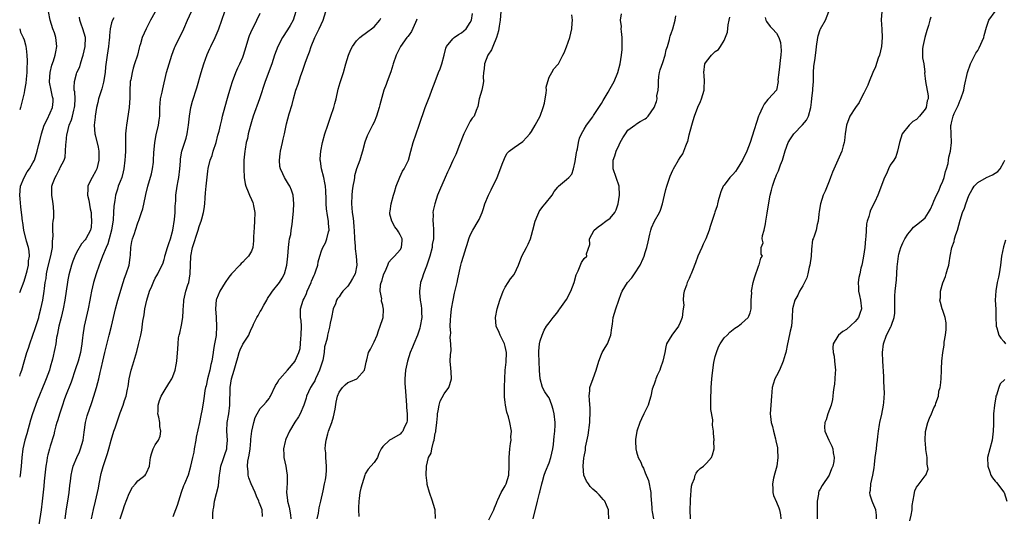
# Model space of a CAD drawing. Units: inches. Extents: x 2553000 to 2556000, y 1548000 to 1551000.
# Drawn here: x 2553000 to 2553225, y 1548284 to 1548397 of the extents above; entities that cross this region are included whole.
import ezdxf

# ---------------------------------------------------------------- set-up
doc = ezdxf.new("R2010")
doc.units = ezdxf.units.IN
doc.header["$MEASUREMENT"] = 0
doc.layers.add('LD25531548_2ft', color=124, linetype='Continuous')

msp = doc.modelspace()

# ---------------------------------------------------------------- linework, layer by layer
at = {"layer": 'LD25531548_2ft'}
for points, elevation in [([(2553000, 1548334.7), (2553001, 1548337.32), (2553001.4, 1548338.6), (2553001.7, 1548339.7), (2553002, 1548341), (2553002.04, 1548341.96), (2553002.24, 1548343), (2553002.17, 1548344.17), (2553001.99, 1548345), (2553001.57, 1548346.43), (2553000.98, 1548348.98), (2553000.71, 1548350.71), (2553000.68, 1548351), (2553000.48, 1548352.48), (2553000.45, 1548353), (2553000.28, 1548354.28), (2553000.12, 1548356.12), (2553000.06, 1548357), (2553000.22, 1548359), (2553000.99, 1548361), (2553001.71, 1548362.29), (2553002.22, 1548363), (2553003, 1548364.34), (2553003.35, 1548365), (2553004.02, 1548367), (2553004.33, 1548368.33), (2553004.61, 1548369.39), (2553004.97, 1548371), (2553005.62, 1548373), (2553006.26, 1548374.26), (2553007, 1548375.83), (2553007.52, 1548377), (2553007.63, 1548378.37), (2553007.64, 1548379), (2553007.49, 1548379.49), (2553007.16, 1548381), (2553006.84, 1548382.84), (2553006.83, 1548383), (2553006.94, 1548385), (2553007.32, 1548386.68), (2553007.72, 1548387.72), (2553008.11, 1548389), (2553008.23, 1548389.77), (2553008.52, 1548391), (2553008.35, 1548392.35), (2553008.29, 1548393), (2553007.94, 1548394.06), (2553007.6, 1548395), (2553006.93, 1548397), (2553006.61, 1548399)], 7756), ([(2553032.18, 1548401), (2553029.93, 1548397), (2553028.89, 1548395), (2553028.02, 1548393), (2553027.61, 1548391.61), (2553027.41, 1548391), (2553027.32, 1548390.68), (2553026.9, 1548389), (2553026.28, 1548387), (2553025.96, 1548386.04), (2553025.68, 1548385), (2553025.37, 1548383.37), (2553025.29, 1548383), (2553025.26, 1548382.74), (2553025.18, 1548381), (2553025.2, 1548379.2), (2553025.05, 1548377), (2553024.4, 1548373), (2553024.36, 1548372.36), (2553024.22, 1548371), (2553024.17, 1548369.83), (2553024.22, 1548368.22), (2553024.17, 1548367), (2553024.09, 1548365.91), (2553024.05, 1548365), (2553023.82, 1548363), (2553023.67, 1548362.33), (2553023.33, 1548361), (2553023, 1548360.11), (2553022.54, 1548359), (2553022.34, 1548358.34), (2553021.9, 1548357), (2553021.76, 1548355.76), (2553021.53, 1548354.47), (2553021.47, 1548353), (2553021.35, 1548351.35), (2553020.95, 1548349), (2553020.44, 1548347), (2553020.16, 1548345.84), (2553019.78, 1548345), (2553018.93, 1548343), (2553018.41, 1548341.59), (2553018.14, 1548341), (2553017.47, 1548339), (2553016.89, 1548337), (2553016.41, 1548335), (2553016.17, 1548333.83), (2553016.03, 1548333), (2553015.64, 1548331), (2553014.75, 1548327), (2553014.42, 1548325), (2553014.37, 1548324.37), (2553014.19, 1548323), (2553014.02, 1548321.98), (2553013.88, 1548321), (2553013.33, 1548319), (2553012.72, 1548317.28), (2553011.77, 1548314.23), (2553010.49, 1548311), (2553010.18, 1548310.18), (2553009.76, 1548309), (2553009.14, 1548307.14), (2553008.63, 1548305.37), (2553008.49, 1548305), (2553008.25, 1548304.25), (2553007.95, 1548303), (2553007.8, 1548302.2), (2553007, 1548299.63), (2553006.83, 1548299), (2553006.42, 1548297.58), (2553006.31, 1548297), (2553006.21, 1548296.21), (2553005.97, 1548295), (2553005.6, 1548291.6), (2553005.52, 1548290.48), (2553005.16, 1548287), (2553004.89, 1548285), (2553004.37, 1548281.63)], 7750), ([(2553010.37, 1548283), (2553010.7, 1548285.3), (2553010.99, 1548287), (2553011.28, 1548289), (2553011.43, 1548290.57), (2553011.59, 1548291.59), (2553011.74, 1548293), (2553012, 1548294), (2553012.22, 1548295), (2553013.06, 1548297), (2553013.68, 1548298.32), (2553013.93, 1548299), (2553014.51, 1548301), (2553014.77, 1548302.77), (2553015.04, 1548305), (2553015.44, 1548306.56), (2553015.56, 1548307), (2553015.85, 1548307.85), (2553016.46, 1548309.54), (2553016.96, 1548311), (2553017.57, 1548313), (2553017.87, 1548314.13), (2553018.1, 1548315), (2553018.43, 1548316.43), (2553018.65, 1548317.35), (2553018.98, 1548319), (2553019.43, 1548321), (2553019.74, 1548322.26), (2553020.49, 1548325), (2553021, 1548327), (2553021.91, 1548331), (2553022.44, 1548333), (2553023.63, 1548337), (2553023.98, 1548338.02), (2553024.36, 1548339), (2553025.02, 1548341), (2553025.25, 1548342.75), (2553025.35, 1548343.35), (2553025.44, 1548345), (2553025.64, 1548346.36), (2553025.82, 1548347), (2553026.22, 1548348.22), (2553026.45, 1548349), (2553027, 1548350.65), (2553027.16, 1548351), (2553027.21, 1548351.21), (2553027.85, 1548353), (2553028.14, 1548353.86), (2553028.78, 1548356.78), (2553028.87, 1548357.13), (2553029.29, 1548359), (2553030.11, 1548361.89), (2553030.39, 1548363), (2553030.55, 1548364.55), (2553030.62, 1548365), (2553030.67, 1548366.67), (2553030.89, 1548369), (2553031.23, 1548370.77), (2553031.75, 1548373), (2553031.89, 1548374.11), (2553032.01, 1548375), (2553032.05, 1548376.05), (2553032.05, 1548377), (2553032.09, 1548377.91), (2553032.21, 1548379), (2553032.54, 1548380.54), (2553032.69, 1548381.31), (2553033.58, 1548385), (2553034.14, 1548387), (2553034.75, 1548389), (2553035.36, 1548390.64), (2553035.52, 1548391), (2553037, 1548393.9), (2553037.36, 1548394.64), (2553037.52, 1548395), (2553038.35, 1548397), (2553039.31, 1548399)], 7748), ([(2553016.39, 1548283), (2553016.87, 1548285.13), (2553017.35, 1548287), (2553017.98, 1548290.02), (2553018.14, 1548291), (2553018.62, 1548293.38), (2553019.05, 1548294.95), (2553020.06, 1548297.94), (2553020.39, 1548299), (2553020.93, 1548300.93), (2553021.55, 1548303), (2553021.8, 1548303.8), (2553022.4, 1548305.6), (2553023, 1548307.25), (2553023.67, 1548309), (2553023.98, 1548310.02), (2553024.32, 1548311), (2553024.65, 1548312.65), (2553024.78, 1548313.22), (2553025.06, 1548315), (2553025.52, 1548317), (2553025.84, 1548318.16), (2553026.76, 1548321.24), (2553027.19, 1548322.81), (2553027.68, 1548325), (2553027.89, 1548326.11), (2553028.16, 1548328.16), (2553028.42, 1548329.58), (2553028.64, 1548331), (2553029.03, 1548333), (2553029.65, 1548335), (2553030.17, 1548336.17), (2553030.66, 1548337.34), (2553031, 1548338.02), (2553031.36, 1548338.64), (2553031.59, 1548339), (2553032.1, 1548340.1), (2553032.69, 1548341.31), (2553033, 1548342.25), (2553033.16, 1548342.84), (2553033.18, 1548343), (2553033.25, 1548343.25), (2553033.79, 1548345), (2553034.11, 1548345.89), (2553034.47, 1548347), (2553035, 1548349), (2553035.38, 1548351.38), (2553035.53, 1548353), (2553035.57, 1548354.43), (2553035.67, 1548355.67), (2553035.72, 1548357), (2553036.01, 1548359), (2553036.23, 1548360.23), (2553036.4, 1548361), (2553036.63, 1548363), (2553036.74, 1548364.74), (2553036.75, 1548365.25), (2553037.03, 1548367), (2553038.02, 1548369.98), (2553038.32, 1548371), (2553038.52, 1548372.52), (2553038.62, 1548373), (2553038.81, 1548375), (2553039.13, 1548377), (2553039.52, 1548378.48), (2553040.48, 1548381.52), (2553041.5, 1548385), (2553042.12, 1548387), (2553042.86, 1548389.14), (2553043.47, 1548390.53), (2553043.68, 1548391), (2553044.66, 1548393), (2553045.38, 1548394.62), (2553045.53, 1548395), (2553046.23, 1548397), (2553046.89, 1548399)], 7746), ([(2553063.11, 1548399), (2553062.49, 1548397), (2553061.8, 1548395.8), (2553061.24, 1548394.76), (2553060.04, 1548393), (2553059, 1548391), (2553058.27, 1548389), (2553057.6, 1548387), (2553056.08, 1548383), (2553054.8, 1548379), (2553053.4, 1548375), (2553053, 1548373.75), (2553052.69, 1548372.69), (2553052.25, 1548371), (2553052.04, 1548369.96), (2553051.78, 1548369), (2553051.51, 1548367.51), (2553051.43, 1548367), (2553051.26, 1548365), (2553051.25, 1548363), (2553051.35, 1548361), (2553051.53, 1548359.53), (2553051.68, 1548359), (2553052.23, 1548357.77), (2553052.52, 1548357), (2553053, 1548355.97), (2553053.29, 1548355.29), (2553053.4, 1548355), (2553053.46, 1548354.54), (2553053.72, 1548353), (2553053.68, 1548351), (2553053.57, 1548349.57), (2553053.47, 1548347.47), (2553053.48, 1548346.52), (2553053.32, 1548345), (2553053, 1548344.21), (2553052.33, 1548343), (2553051.64, 1548342.36), (2553051, 1548341.66), (2553050.65, 1548341.35), (2553050.33, 1548341), (2553048.39, 1548339), (2553047.78, 1548338.22), (2553046.97, 1548337.03), (2553045.78, 1548335), (2553045, 1548333.21), (2553044.95, 1548333.05), (2553044.77, 1548331), (2553044.88, 1548329.12), (2553044.91, 1548328.91), (2553045.02, 1548327.02), (2553044.91, 1548324.91), (2553044.56, 1548323), (2553044.3, 1548321.7), (2553044.21, 1548321), (2553043.89, 1548319), (2553043.72, 1548318.28), (2553043.46, 1548317), (2553042.93, 1548315), (2553042.6, 1548313.4), (2553042.49, 1548313), (2553042.34, 1548312.34), (2553042.16, 1548311), (2553042.04, 1548309.96), (2553041.86, 1548309), (2553041.64, 1548307.64), (2553041.51, 1548307), (2553041.41, 1548306.59), (2553041.11, 1548305), (2553040.36, 1548301.64), (2553040.28, 1548301), (2553039.9, 1548299), (2553039.79, 1548298.21), (2553039.48, 1548297), (2553039.04, 1548295.04), (2553039.03, 1548294.97), (2553038.49, 1548293), (2553037.7, 1548291), (2553037.45, 1548290.55), (2553036.91, 1548289), (2553036.28, 1548287), (2553035.99, 1548286.01), (2553035.65, 1548285), (2553035, 1548283.44)], 7742), ([(2553044.18, 1548283), (2553044.17, 1548284.17), (2553044.22, 1548285), (2553044.38, 1548285.62), (2553044.54, 1548287), (2553045.46, 1548290.54), (2553045.49, 1548291.49), (2553045.68, 1548293), (2553045.84, 1548293.84), (2553045.98, 1548295), (2553046.54, 1548296.54), (2553046.66, 1548297), (2553046.75, 1548297.25), (2553047, 1548297.89), (2553047.27, 1548298.73), (2553047.34, 1548299), (2553047.35, 1548299.35), (2553047.47, 1548301), (2553047.35, 1548303), (2553047.44, 1548305), (2553047.79, 1548307), (2553048.05, 1548309), (2553048.12, 1548313), (2553048.44, 1548315), (2553049, 1548316.99), (2553049.46, 1548318.54), (2553049.9, 1548319.9), (2553050.19, 1548321), (2553050.4, 1548321.6), (2553051, 1548322.88), (2553052.35, 1548325), (2553052.56, 1548325.44), (2553053, 1548326.47), (2553053.27, 1548327), (2553053.46, 1548327.46), (2553054.18, 1548329), (2553054.51, 1548329.49), (2553055, 1548330.37), (2553055.26, 1548330.74), (2553055.36, 1548331), (2553055.81, 1548331.81), (2553056.52, 1548333), (2553056.68, 1548333.32), (2553057.45, 1548334.55), (2553057.77, 1548335), (2553059.39, 1548337), (2553060, 1548338), (2553060.52, 1548339), (2553061.03, 1548341), (2553061.28, 1548343), (2553061.47, 1548345), (2553061.58, 1548346.42), (2553061.71, 1548347), (2553061.95, 1548347.95), (2553062.05, 1548349), (2553062.29, 1548350.29), (2553062.6, 1548353.4), (2553062.67, 1548355), (2553062.49, 1548357), (2553062.11, 1548358.11), (2553061.75, 1548359), (2553061.47, 1548359.47), (2553060.51, 1548361), (2553060.13, 1548361.87), (2553059.59, 1548363), (2553059.5, 1548363.5), (2553059.36, 1548365), (2553059.56, 1548366.44), (2553059.62, 1548367), (2553060.09, 1548369), (2553060.25, 1548369.75), (2553060.56, 1548371), (2553060.92, 1548372.92), (2553061, 1548373.28), (2553061.59, 1548375.59), (2553062.27, 1548377.73), (2553062.56, 1548379), (2553063.12, 1548381), (2553063.63, 1548382.37), (2553064.3, 1548384.3), (2553064.68, 1548385.32), (2553065.35, 1548387.35), (2553065.93, 1548389), (2553066.22, 1548389.78), (2553066.64, 1548391), (2553067.44, 1548393), (2553068.45, 1548395), (2553069.39, 1548397), (2553070, 1548399)], 7740), ([(2553110.01, 1548399), (2553109.83, 1548397), (2553109.58, 1548395.58), (2553109.48, 1548394.52), (2553108.97, 1548393.03), (2553108.12, 1548391), (2553107.82, 1548390.18), (2553107.04, 1548389), (2553106.22, 1548387), (2553106.15, 1548385.85), (2553106, 1548385), (2553105.95, 1548383.95), (2553106.01, 1548383), (2553105.89, 1548382.11), (2553105.63, 1548381), (2553105, 1548379), (2553104.74, 1548377.26), (2553104.35, 1548376.35), (2553103.86, 1548375), (2553103.45, 1548374.55), (2553103, 1548373.87), (2553102.52, 1548373), (2553102.08, 1548372.08), (2553101.5, 1548371), (2553100.52, 1548368.52), (2553099.73, 1548366.27), (2553099, 1548364.89), (2553098.15, 1548363), (2553097.77, 1548362.23), (2553097.29, 1548361), (2553095.96, 1548358.04), (2553095.52, 1548357), (2553094.87, 1548355), (2553094.52, 1548353.48), (2553094.47, 1548353), (2553094.52, 1548352.52), (2553094.44, 1548351), (2553094.53, 1548350.53), (2553094.59, 1548349), (2553094.62, 1548348.62), (2553094.56, 1548347), (2553094.32, 1548345.68), (2553094.25, 1548345), (2553093.77, 1548343), (2553093, 1548340.76), (2553092.27, 1548339), (2553091.99, 1548338.01), (2553091.64, 1548337), (2553091.37, 1548335), (2553091.39, 1548334.61), (2553091.51, 1548333), (2553091.75, 1548331.75), (2553091.84, 1548331), (2553091.87, 1548330.13), (2553091.94, 1548329), (2553091.58, 1548327), (2553091.45, 1548326.55), (2553090.93, 1548325), (2553090.11, 1548323), (2553089.77, 1548322.23), (2553089.28, 1548321), (2553088.63, 1548319), (2553088.38, 1548317.62), (2553088.22, 1548317), (2553088.06, 1548315), (2553088.04, 1548313.96), (2553088.11, 1548313), (2553088.2, 1548312.2), (2553088.24, 1548311), (2553088.43, 1548309), (2553088.43, 1548308.43), (2553088.59, 1548307), (2553088.56, 1548305.44), (2553088.46, 1548305), (2553087.89, 1548303.89), (2553087.55, 1548303), (2553087.31, 1548302.69), (2553087, 1548302.37), (2553085, 1548301.19), (2553084.55, 1548301), (2553083, 1548299.52), (2553082.64, 1548299), (2553082.1, 1548297.9), (2553081.8, 1548297), (2553081, 1548295.83), (2553080.3, 1548295), (2553079.67, 1548294.33), (2553079, 1548293.28), (2553078.88, 1548293), (2553078.25, 1548291), (2553077.98, 1548290.02), (2553077.78, 1548289), (2553077.62, 1548287.62), (2553077.51, 1548287), (2553077.46, 1548285.46), (2553077.43, 1548285), (2553077.5, 1548283.5)], 7732), ([(2553153.32, 1548283), (2553153.23, 1548285), (2553153.32, 1548287), (2553153.37, 1548287.37), (2553153.58, 1548290.42), (2553153.73, 1548291), (2553154.23, 1548292.23), (2553154.43, 1548293), (2553154.6, 1548293.4), (2553155, 1548293.93), (2553155.54, 1548294.46), (2553156.3, 1548295), (2553157, 1548295.67), (2553158.12, 1548297), (2553158.4, 1548297.6), (2553158.76, 1548299), (2553158.71, 1548300.71), (2553158.73, 1548301), (2553158.59, 1548302.59), (2553158.58, 1548303), (2553158.4, 1548304.4), (2553158.41, 1548305.59), (2553158, 1548308), (2553157.96, 1548309.96), (2553157.98, 1548311), (2553158.05, 1548312.05), (2553158.09, 1548313), (2553158.22, 1548315), (2553158.34, 1548316.34), (2553158.71, 1548318.71), (2553159, 1548320.06), (2553159.25, 1548321), (2553159.71, 1548322.29), (2553160.12, 1548323), (2553161, 1548324.34), (2553161.69, 1548325), (2553162.34, 1548325.66), (2553163.44, 1548326.56), (2553164.26, 1548327), (2553165, 1548327.61), (2553166.51, 1548329), (2553166.68, 1548329.32), (2553167, 1548330.05), (2553167.23, 1548331), (2553167.24, 1548333), (2553167.33, 1548334.67), (2553167.32, 1548335), (2553167.69, 1548337), (2553167.94, 1548338.06), (2553168.98, 1548340.98), (2553169, 1548341.08), (2553169.43, 1548342.57), (2553169.81, 1548343), (2553169.48, 1548343.48), (2553169.51, 1548345), (2553169.95, 1548346.05), (2553169.73, 1548347), (2553169.78, 1548347.78), (2553170.19, 1548349), (2553170.46, 1548350.45), (2553170.58, 1548351), (2553170.89, 1548352.89), (2553171.21, 1548355.21), (2553171.53, 1548357), (2553171.86, 1548358.14), (2553172.06, 1548359), (2553172.61, 1548360.61), (2553172.76, 1548361), (2553172.84, 1548361.16), (2553173, 1548361.59), (2553173.46, 1548362.54), (2553173.91, 1548363.91), (2553174.36, 1548365), (2553175, 1548367.1), (2553175.7, 1548369), (2553176.18, 1548369.82), (2553176.98, 1548371), (2553178.98, 1548373.02), (2553179.87, 1548374.13), (2553180.29, 1548375), (2553180.88, 1548377), (2553181, 1548378.27), (2553181.1, 1548379.1), (2553181.27, 1548381), (2553181.32, 1548381.32), (2553181.42, 1548383), (2553181.48, 1548383.48), (2553181.49, 1548385), (2553181.57, 1548386.43), (2553181.79, 1548387.79), (2553182.09, 1548390.09), (2553182.18, 1548391), (2553182.46, 1548393), (2553182.56, 1548393.44), (2553183, 1548394.84), (2553183.07, 1548395), (2553184.23, 1548397), (2553184.96, 1548399)], 7720), ([(2553197.08, 1548399), (2553196.96, 1548397.04), (2553197.04, 1548394.96), (2553197.15, 1548393), (2553197, 1548391), (2553196.53, 1548389), (2553196.26, 1548388.26), (2553195.66, 1548386.34), (2553195.04, 1548385), (2553194.15, 1548383), (2553193.84, 1548382.16), (2553193, 1548380.33), (2553192.29, 1548379), (2553191.86, 1548378.14), (2553191.02, 1548377), (2553189.79, 1548375), (2553188.99, 1548373), (2553188.73, 1548371), (2553188.56, 1548369.44), (2553188.49, 1548369), (2553188.27, 1548368.27), (2553187.91, 1548367), (2553185.78, 1548362.22), (2553185.33, 1548361), (2553185, 1548360.21), (2553184.09, 1548357.91), (2553183.69, 1548357), (2553183.06, 1548355), (2553182.78, 1548353.22), (2553182.65, 1548352.65), (2553182.49, 1548351), (2553182.26, 1548350.26), (2553182.05, 1548349), (2553181.61, 1548347.61), (2553181.4, 1548347), (2553181.26, 1548346.74), (2553181, 1548344.66), (2553180.9, 1548343), (2553180.64, 1548341), (2553180.5, 1548340.5), (2553180.15, 1548339), (2553179.91, 1548338.09), (2553179, 1548336.23), (2553178.27, 1548335), (2553177.86, 1548334.14), (2553177.16, 1548333), (2553176.65, 1548331), (2553176.6, 1548329), (2553176.39, 1548327), (2553176.1, 1548325.9), (2553175.7, 1548323.7), (2553175.54, 1548323), (2553175.13, 1548321), (2553175, 1548320.52), (2553174.51, 1548319), (2553173.66, 1548317), (2553173, 1548315.65), (2553172.62, 1548315), (2553172.2, 1548313.8), (2553171.99, 1548313), (2553171.92, 1548311.92), (2553171.83, 1548311), (2553171.69, 1548309), (2553171.58, 1548307), (2553171.61, 1548306.39), (2553171.81, 1548305), (2553172.08, 1548304.08), (2553172.28, 1548303), (2553172.74, 1548301.26), (2553172.82, 1548300.82), (2553173.22, 1548299.22), (2553173.25, 1548299), (2553173.24, 1548298.76), (2553173.33, 1548297), (2553173.04, 1548295), (2553172.59, 1548293.41), (2553172.3, 1548292.3), (2553172.07, 1548291), (2553172.18, 1548289.82), (2553172.13, 1548289), (2553172.3, 1548288.3), (2553173, 1548286.76), (2553173.5, 1548285.5), (2553173.68, 1548285), (2553173.9, 1548283.9), (2553174.01, 1548283)], 7718), ([(2553000, 1548315.57), (2553000.21, 1548316.21), (2553000.46, 1548317), (2553001, 1548318.85), (2553001.66, 1548321), (2553002.01, 1548321.99), (2553002.32, 1548323), (2553003, 1548325), (2553003.53, 1548326.47), (2553004.36, 1548329), (2553004.47, 1548329.53), (2553004.87, 1548331), (2553005.26, 1548333), (2553005.57, 1548335), (2553005.64, 1548335.64), (2553005.85, 1548337), (2553006.04, 1548337.96), (2553006.16, 1548339), (2553006.46, 1548340.46), (2553007.12, 1548343.12), (2553007.49, 1548345), (2553007.53, 1548346.47), (2553007.61, 1548347), (2553007.68, 1548347.68), (2553007.58, 1548349), (2553007.56, 1548350.44), (2553007.67, 1548351), (2553007.79, 1548351.79), (2553007.82, 1548353), (2553007.71, 1548354.29), (2553007.67, 1548355), (2553007.56, 1548355.56), (2553007.32, 1548357), (2553007.34, 1548359), (2553007.52, 1548359.52), (2553008.09, 1548361), (2553008.45, 1548361.55), (2553009, 1548362.73), (2553009.17, 1548363), (2553009.29, 1548363.29), (2553010.13, 1548365), (2553010.36, 1548365.64), (2553010.48, 1548367), (2553010.56, 1548368.56), (2553010.65, 1548369), (2553010.81, 1548370.81), (2553010.84, 1548371), (2553011.33, 1548373), (2553011.82, 1548374.18), (2553012.04, 1548375), (2553012.38, 1548376.38), (2553012.56, 1548377), (2553012.57, 1548377.43), (2553012.66, 1548379), (2553012.58, 1548380.58), (2553012.49, 1548381), (2553012.43, 1548381.57), (2553012.51, 1548383), (2553013, 1548384.73), (2553013.09, 1548385), (2553013.71, 1548386.29), (2553013.92, 1548387), (2553014.27, 1548388.27), (2553014.53, 1548389), (2553014.95, 1548391), (2553015.02, 1548393), (2553014.44, 1548395), (2553014.07, 1548396.07), (2553013.71, 1548397), (2553013.7, 1548397.7)], 7754), ([(2553021.55, 1548397.55), (2553021.19, 1548397), (2553021, 1548396.4), (2553020.69, 1548395), (2553020.51, 1548393.49), (2553020.52, 1548393), (2553020.48, 1548392.48), (2553020.28, 1548391), (2553019.96, 1548389), (2553019.65, 1548386.35), (2553019.52, 1548385), (2553019.18, 1548382.82), (2553018.74, 1548381.26), (2553018.03, 1548379), (2553017.84, 1548378.16), (2553017.55, 1548377), (2553017.23, 1548375), (2553017.22, 1548374.78), (2553017.03, 1548373), (2553017.19, 1548371), (2553017.23, 1548370.77), (2553017.94, 1548367.94), (2553018.09, 1548367), (2553018.08, 1548365.92), (2553018.11, 1548365), (2553017.61, 1548363), (2553017.44, 1548362.56), (2553016.57, 1548361), (2553016.14, 1548360.14), (2553015.6, 1548359), (2553015.56, 1548358.44), (2553015.49, 1548357), (2553015.8, 1548355.8), (2553016.14, 1548353.86), (2553016.31, 1548353), (2553016.32, 1548352.32), (2553016.45, 1548351), (2553016.31, 1548349.69), (2553016.15, 1548349), (2553015.15, 1548347), (2553015, 1548346.78), (2553014.14, 1548345.86), (2553013, 1548343.9), (2553012.57, 1548343), (2553012.12, 1548341.88), (2553011.81, 1548341), (2553011.21, 1548338.79), (2553011, 1548337.64), (2553010.9, 1548337.1), (2553010.34, 1548333), (2553009.97, 1548331), (2553009.48, 1548329), (2553008.95, 1548327), (2553008.66, 1548325.34), (2553008.56, 1548325), (2553008.44, 1548324.44), (2553008.23, 1548323), (2553008.05, 1548321.95), (2553007.47, 1548319.47), (2553007, 1548317.66), (2553006.82, 1548317), (2553006.08, 1548315), (2553005.74, 1548314.26), (2553004.01, 1548309.99), (2553002.91, 1548307), (2553002.46, 1548305.54), (2553001.62, 1548302.38), (2553001.21, 1548301), (2553000.71, 1548299), (2553000.46, 1548297), (2553000.36, 1548295), (2553000.12, 1548293), (2553000, 1548292.52)], 7752), ([(2553022.99, 1548283), (2553023.64, 1548285), (2553023.99, 1548286.01), (2553025, 1548288.74), (2553025.8, 1548290.2), (2553026.47, 1548291), (2553027, 1548291.68), (2553028.69, 1548293), (2553028.83, 1548293.17), (2553029, 1548293.51), (2553029.68, 1548295), (2553029.75, 1548295.75), (2553029.9, 1548297), (2553030.13, 1548297.87), (2553030.5, 1548299), (2553031, 1548299.87), (2553031.72, 1548301), (2553032.1, 1548301.9), (2553032.28, 1548303), (2553032.06, 1548304.06), (2553032.01, 1548305), (2553031.81, 1548306.19), (2553031.61, 1548307), (2553031.62, 1548307.62), (2553031.67, 1548309), (2553031.98, 1548310.02), (2553032.34, 1548311), (2553033, 1548312.18), (2553034.11, 1548313.89), (2553034.8, 1548315), (2553035, 1548315.5), (2553035.56, 1548317), (2553035.78, 1548318.22), (2553035.9, 1548319), (2553036.12, 1548321.88), (2553036.19, 1548323), (2553036.34, 1548324.34), (2553036.45, 1548325), (2553036.59, 1548325.42), (2553037, 1548327.25), (2553037.31, 1548329), (2553037.4, 1548330.6), (2553037.39, 1548331), (2553037.41, 1548331.41), (2553037.53, 1548333), (2553037.67, 1548333.67), (2553038, 1548335), (2553038.44, 1548336.44), (2553038.63, 1548337), (2553039, 1548339), (2553039.09, 1548343), (2553039.49, 1548345), (2553040.76, 1548349), (2553041, 1548349.84), (2553041.34, 1548350.66), (2553041.45, 1548351), (2553041.6, 1548351.6), (2553042.02, 1548353), (2553042.18, 1548353.82), (2553042.3, 1548355), (2553042.36, 1548356.36), (2553042.48, 1548357.52), (2553042.6, 1548359), (2553043, 1548362.45), (2553043.08, 1548363.08), (2553043.51, 1548365), (2553043.97, 1548366.03), (2553044.24, 1548367), (2553044.93, 1548369), (2553045.33, 1548370.67), (2553045.6, 1548371.6), (2553045.87, 1548373), (2553046.18, 1548374.18), (2553046.37, 1548375), (2553047.36, 1548378.64), (2553047.66, 1548379.66), (2553048.25, 1548381.75), (2553048.65, 1548383), (2553049.41, 1548385), (2553049.9, 1548386.1), (2553050.35, 1548387), (2553051, 1548388.55), (2553051.17, 1548389), (2553051.76, 1548391), (2553052.39, 1548393), (2553052.55, 1548393.45), (2553053.12, 1548394.88), (2553053.41, 1548395.41), (2553054.23, 1548397), (2553055, 1548398.61)], 7744), ([(2553055.48, 1548283.48), (2553055.4, 1548285), (2553055, 1548286.15), (2553054.75, 1548286.75), (2553054.68, 1548287), (2553054.16, 1548288.16), (2553053.81, 1548289), (2553052.95, 1548291), (2553052.39, 1548292.39), (2553052.23, 1548293), (2553052.25, 1548293.75), (2553052.06, 1548295), (2553052.15, 1548296.15), (2553052.44, 1548297.56), (2553052.65, 1548299), (2553052.84, 1548300.84), (2553052.84, 1548301.16), (2553053.03, 1548303), (2553053.49, 1548305), (2553053.85, 1548306.15), (2553054.25, 1548307), (2553055, 1548308.21), (2553055.73, 1548309), (2553056.35, 1548309.65), (2553057, 1548310.46), (2553057.21, 1548310.79), (2553057.31, 1548311), (2553058.5, 1548313.5), (2553059, 1548314.23), (2553059.26, 1548314.74), (2553059.46, 1548315), (2553061.23, 1548317), (2553062.94, 1548319), (2553063, 1548319.1), (2553063.79, 1548321), (2553064.08, 1548321.92), (2553064.24, 1548324.24), (2553064.37, 1548325), (2553064.4, 1548327), (2553064.31, 1548328.31), (2553064.21, 1548329), (2553064.17, 1548329.83), (2553064.19, 1548331), (2553064.8, 1548333), (2553065, 1548333.37), (2553065.54, 1548334.46), (2553065.75, 1548335), (2553066.63, 1548337), (2553066.72, 1548337.28), (2553067, 1548338.01), (2553067.29, 1548338.71), (2553067.44, 1548339), (2553067.71, 1548339.71), (2553068.13, 1548341), (2553068.25, 1548341.75), (2553068.6, 1548343), (2553069, 1548344.24), (2553069.28, 1548345), (2553069.92, 1548346.08), (2553070.23, 1548347), (2553070.57, 1548348.57), (2553070.72, 1548349), (2553070.61, 1548350.61), (2553070.62, 1548351), (2553070.35, 1548352.35), (2553070.16, 1548353.84), (2553070.04, 1548355), (2553070.05, 1548356.05), (2553069.99, 1548357.99), (2553069.91, 1548359), (2553069.78, 1548359.78), (2553069.51, 1548361), (2553069.01, 1548362.99), (2553068.77, 1548364.77), (2553068.71, 1548365), (2553068.71, 1548365.29), (2553068.83, 1548367), (2553069.21, 1548369), (2553069.75, 1548371), (2553070.4, 1548373), (2553071.13, 1548375), (2553071.83, 1548377), (2553072.07, 1548377.93), (2553072.32, 1548379), (2553072.79, 1548381.21), (2553073.25, 1548382.75), (2553074.01, 1548385), (2553074.58, 1548387), (2553075.17, 1548389), (2553075.7, 1548390.3), (2553076.09, 1548391), (2553077, 1548392.26), (2553077.78, 1548393), (2553078.44, 1548393.56), (2553079, 1548393.9), (2553079.59, 1548394.41), (2553080.41, 1548395), (2553081, 1548395.49), (2553082.29, 1548397), (2553082.58, 1548397.42)], 7738), ([(2553090.79, 1548397.21), (2553090.73, 1548397), (2553090.46, 1548396.46), (2553089.58, 1548394.42), (2553089, 1548393.62), (2553088.75, 1548393.25), (2553088.53, 1548393), (2553087.06, 1548391), (2553086.03, 1548389), (2553085.37, 1548387), (2553085.29, 1548386.71), (2553084.83, 1548385.17), (2553084.01, 1548383), (2553083.75, 1548382.25), (2553083.26, 1548381), (2553083, 1548380.11), (2553082.34, 1548377.66), (2553082.18, 1548377), (2553081.58, 1548375), (2553081, 1548373.69), (2553080.68, 1548373), (2553080.37, 1548372.37), (2553079.65, 1548371), (2553079.45, 1548370.55), (2553078.93, 1548369.07), (2553078.35, 1548367), (2553078.03, 1548366.03), (2553077.72, 1548365), (2553077.02, 1548362.98), (2553076.57, 1548361.43), (2553076.51, 1548361), (2553076.45, 1548360.45), (2553076.18, 1548359), (2553076.03, 1548357.97), (2553075.94, 1548357), (2553075.85, 1548355), (2553075.89, 1548354.11), (2553076.03, 1548353), (2553076.19, 1548352.19), (2553076.3, 1548351), (2553076.4, 1548349.6), (2553076.47, 1548349), (2553076.55, 1548347), (2553076.68, 1548345.32), (2553076.69, 1548344.69), (2553076.94, 1548343), (2553077.09, 1548341), (2553076.65, 1548339), (2553076.06, 1548337.94), (2553075.56, 1548337), (2553075, 1548336.19), (2553073.89, 1548335), (2553073.47, 1548334.53), (2553073, 1548333.77), (2553072.65, 1548333.35), (2553072.44, 1548333), (2553072.16, 1548332.16), (2553071.69, 1548331), (2553071.29, 1548329), (2553071, 1548327.69), (2553070.83, 1548326.83), (2553070.37, 1548325), (2553070.27, 1548324.27), (2553069.9, 1548323), (2553069.66, 1548322.34), (2553069.58, 1548321), (2553069.29, 1548319.29), (2553069.22, 1548319), (2553068.56, 1548317), (2553068.13, 1548316.13), (2553067.61, 1548315), (2553067.44, 1548314.56), (2553067, 1548313.81), (2553066.48, 1548313), (2553066.03, 1548312.03), (2553065.57, 1548311), (2553065.46, 1548310.54), (2553064.96, 1548309), (2553064.11, 1548307), (2553063.71, 1548306.29), (2553062.92, 1548305.08), (2553061.7, 1548303), (2553060.84, 1548301.16), (2553060.77, 1548301), (2553060.69, 1548300.69), (2553060.34, 1548299), (2553060.41, 1548297.59), (2553060.4, 1548297), (2553060.83, 1548295), (2553061, 1548293.99), (2553061.15, 1548293), (2553061.12, 1548291.12), (2553060.98, 1548289), (2553061.21, 1548287.21), (2553061.22, 1548287), (2553061.62, 1548285.62), (2553061.91, 1548283.91), (2553062, 1548283)], 7736), ([(2553067.99, 1548283), (2553068.28, 1548284.28), (2553068.49, 1548285.51), (2553068.87, 1548287), (2553069.38, 1548289.38), (2553069.68, 1548291), (2553069.88, 1548291.88), (2553070.03, 1548293), (2553070.13, 1548294.13), (2553070.13, 1548295), (2553069.97, 1548297), (2553069.95, 1548298.05), (2553069.85, 1548299), (2553069.9, 1548299.9), (2553070.02, 1548301), (2553070.42, 1548302.42), (2553070.61, 1548303), (2553071.36, 1548305), (2553071.72, 1548306.28), (2553072.08, 1548308.08), (2553072.34, 1548309.66), (2553072.67, 1548311), (2553073, 1548311.97), (2553073.77, 1548313), (2553074.38, 1548313.62), (2553075, 1548314.14), (2553075.6, 1548314.4), (2553077.04, 1548314.96), (2553077.09, 1548315), (2553078.84, 1548317), (2553079, 1548317.69), (2553079.17, 1548318.83), (2553079.33, 1548319.33), (2553079.7, 1548321), (2553080.2, 1548321.8), (2553081, 1548323.41), (2553081.71, 1548325), (2553082.04, 1548325.96), (2553082.43, 1548327), (2553083, 1548328.75), (2553083.07, 1548329), (2553083.18, 1548330.82), (2553083.17, 1548331), (2553083.12, 1548331.12), (2553083, 1548331.8), (2553082.72, 1548332.72), (2553082.72, 1548333), (2553082.75, 1548333.25), (2553082.4, 1548335), (2553082.5, 1548336.5), (2553082.64, 1548337), (2553082.75, 1548337.25), (2553083, 1548338.22), (2553083.25, 1548339), (2553083.51, 1548339.51), (2553084.17, 1548341), (2553084.37, 1548341.63), (2553085, 1548342.34), (2553085.71, 1548343), (2553087, 1548344.48), (2553087.31, 1548345), (2553087.4, 1548346.6), (2553087.4, 1548347), (2553087, 1548347.94), (2553086.58, 1548348.58), (2553086.38, 1548349), (2553085.75, 1548349.75), (2553085.05, 1548351), (2553084.63, 1548352.63), (2553084.63, 1548353), (2553084.7, 1548353.3), (2553084.91, 1548355), (2553085.46, 1548357), (2553085.69, 1548357.69), (2553086.09, 1548359), (2553086.91, 1548361.09), (2553087.54, 1548362.46), (2553087.85, 1548363), (2553088.84, 1548365), (2553089.43, 1548367), (2553089.91, 1548369), (2553090.6, 1548371), (2553091.35, 1548373), (2553092.69, 1548377), (2553093.72, 1548379.72), (2553094.23, 1548381), (2553094.95, 1548383), (2553095.72, 1548385), (2553096.13, 1548385.87), (2553096.52, 1548387), (2553097.04, 1548389), (2553097.4, 1548390.6), (2553097.6, 1548391), (2553099, 1548392.71), (2553099.35, 1548393), (2553100.31, 1548393.69), (2553101, 1548394.07), (2553102.03, 1548395), (2553103, 1548396.43), (2553103.25, 1548397), (2553103.52, 1548398.48)], 7734), ([(2553095.05, 1548283.05), (2553094.95, 1548285), (2553094.51, 1548286.51), (2553094.4, 1548287), (2553093.64, 1548289), (2553093.16, 1548290.84), (2553093.13, 1548291), (2553093.14, 1548291.14), (2553092.95, 1548293), (2553092.97, 1548295), (2553093.46, 1548297), (2553094.03, 1548297.97), (2553094.21, 1548299), (2553094.57, 1548300.57), (2553094.75, 1548301), (2553095, 1548302.54), (2553095.11, 1548302.89), (2553095.1, 1548303.1), (2553095.35, 1548305), (2553095.49, 1548306.51), (2553095.52, 1548307), (2553095.68, 1548307.68), (2553095.9, 1548309), (2553096.13, 1548309.87), (2553097, 1548311.53), (2553098.06, 1548313), (2553098.31, 1548313.69), (2553098.74, 1548315), (2553098.6, 1548316.6), (2553098.57, 1548317.43), (2553098.44, 1548319), (2553098.5, 1548320.5), (2553098.55, 1548321), (2553098.61, 1548321.39), (2553098.59, 1548323), (2553098.42, 1548324.42), (2553098.48, 1548325), (2553098.55, 1548325.45), (2553098.44, 1548327), (2553098.47, 1548328.47), (2553098.59, 1548329.41), (2553098.74, 1548331), (2553099.07, 1548333), (2553099.42, 1548334.58), (2553100, 1548337), (2553100.16, 1548337.84), (2553100.86, 1548341), (2553101, 1548341.55), (2553101.43, 1548343), (2553102.07, 1548345), (2553102.27, 1548345.73), (2553102.68, 1548347), (2553103, 1548347.83), (2553103.57, 1548349), (2553104.77, 1548351), (2553105, 1548351.44), (2553105.69, 1548353), (2553106.05, 1548353.95), (2553106.32, 1548355), (2553107.14, 1548357), (2553107.81, 1548358.19), (2553109.18, 1548361), (2553110.46, 1548364.46), (2553110.64, 1548365), (2553111, 1548365.72), (2553111.45, 1548366.55), (2553111.88, 1548367), (2553113, 1548367.88), (2553115, 1548369.24), (2553115.86, 1548370.14), (2553116.62, 1548371), (2553117, 1548371.55), (2553117.87, 1548373), (2553118.97, 1548375), (2553119.68, 1548377), (2553119.96, 1548378.04), (2553120.36, 1548380.36), (2553120.42, 1548381), (2553120.37, 1548381.63), (2553120.73, 1548383), (2553121, 1548383.92), (2553121.64, 1548385), (2553122.12, 1548385.88), (2553123, 1548386.83), (2553123.14, 1548387), (2553124.16, 1548389), (2553124.46, 1548389.54), (2553125, 1548390.88), (2553125.76, 1548393), (2553126.01, 1548393.99), (2553126.21, 1548395), (2553126.31, 1548396.31), (2553126.38, 1548397), (2553126.22, 1548398.22)], 7730), ([(2553107.22, 1548282.78), (2553108.36, 1548285), (2553108.52, 1548285.48), (2553109, 1548286.59), (2553109.15, 1548287), (2553109.3, 1548287.3), (2553110.05, 1548289), (2553111, 1548290.55), (2553111.24, 1548291), (2553111.85, 1548293), (2553111.92, 1548295), (2553111.88, 1548295.88), (2553111.86, 1548297), (2553112.01, 1548299), (2553112.23, 1548300.23), (2553112.32, 1548301), (2553112.3, 1548301.7), (2553112.43, 1548303), (2553112.02, 1548305), (2553111.7, 1548306.3), (2553111.34, 1548307.34), (2553111.06, 1548309), (2553111, 1548309.59), (2553110.84, 1548310.84), (2553110.79, 1548313), (2553110.81, 1548313.19), (2553110.87, 1548315), (2553111, 1548317), (2553111.17, 1548318.83), (2553111.25, 1548321), (2553111, 1548322.37), (2553110.84, 1548323), (2553110.23, 1548324.23), (2553109.81, 1548325), (2553109.58, 1548325.58), (2553108.94, 1548327), (2553108.73, 1548329), (2553109.11, 1548331), (2553109.75, 1548333), (2553110.5, 1548335), (2553111, 1548335.96), (2553111.64, 1548337), (2553112.18, 1548337.82), (2553113, 1548338.87), (2553113.08, 1548339), (2553114.01, 1548341), (2553114.82, 1548343), (2553115.84, 1548345), (2553116.22, 1548345.78), (2553116.74, 1548347), (2553117, 1548347.84), (2553117.33, 1548349), (2553117.86, 1548351), (2553118.45, 1548352.45), (2553118.66, 1548353), (2553118.77, 1548353.23), (2553119, 1548353.51), (2553119.61, 1548354.39), (2553120.09, 1548355), (2553121.74, 1548357), (2553122.17, 1548357.83), (2553123, 1548358.84), (2553123.08, 1548358.92), (2553123.19, 1548359), (2553125, 1548360.55), (2553125.55, 1548361), (2553126.25, 1548361.75), (2553126.6, 1548363), (2553127, 1548364.66), (2553127.29, 1548366.71), (2553127.37, 1548367), (2553127.54, 1548367.54), (2553127.76, 1548369), (2553127.96, 1548370.04), (2553128.43, 1548371), (2553129, 1548372.04), (2553129.55, 1548373), (2553131, 1548374.89), (2553131.16, 1548375.16), (2553133, 1548377.91), (2553133.38, 1548378.62), (2553134.54, 1548380.54), (2553135, 1548381.34), (2553135.88, 1548383), (2553136.73, 1548385), (2553137.26, 1548387), (2553137.53, 1548389), (2553137.69, 1548390.31), (2553137.71, 1548391), (2553137.69, 1548391.69), (2553137.73, 1548393), (2553137.57, 1548394.43), (2553137.52, 1548395), (2553137.53, 1548395.53), (2553137.33, 1548397), (2553137.58, 1548398.42)], 7728), ([(2553117.4, 1548283), (2553118.34, 1548287), (2553118.81, 1548288.81), (2553118.9, 1548289.1), (2553119.37, 1548291), (2553119.52, 1548291.52), (2553119.91, 1548293), (2553120.18, 1548293.82), (2553121, 1548295.78), (2553121.44, 1548297), (2553121.84, 1548299), (2553121.99, 1548299.99), (2553122.09, 1548301), (2553122.18, 1548301.82), (2553122.36, 1548303), (2553122.38, 1548304.38), (2553122.4, 1548305), (2553122.14, 1548307), (2553121.94, 1548307.94), (2553121.68, 1548309), (2553121, 1548310.61), (2553120.76, 1548311), (2553120.01, 1548312.01), (2553119.52, 1548313), (2553119, 1548315), (2553118.86, 1548316.86), (2553118.72, 1548319), (2553118.69, 1548320.69), (2553118.67, 1548321), (2553118.67, 1548321.33), (2553118.85, 1548323), (2553119, 1548323.69), (2553119.42, 1548325), (2553119.9, 1548326.1), (2553120.44, 1548327), (2553121, 1548327.8), (2553121.94, 1548329), (2553122.43, 1548329.57), (2553123, 1548330.32), (2553123.28, 1548330.72), (2553123.44, 1548331), (2553125, 1548333.16), (2553125.97, 1548335), (2553126.73, 1548337), (2553127.2, 1548338.8), (2553127.68, 1548339.68), (2553128.43, 1548341.57), (2553129, 1548342.52), (2553129.61, 1548343), (2553129.54, 1548343.54), (2553130.34, 1548345.66), (2553130.26, 1548347), (2553131.29, 1548349), (2553132.24, 1548349.76), (2553133, 1548350.27), (2553133.96, 1548351), (2553135, 1548351.74), (2553136.06, 1548353), (2553136.38, 1548353.62), (2553136.81, 1548355), (2553137.13, 1548357), (2553137.03, 1548359), (2553135.64, 1548363), (2553135.63, 1548363.63), (2553135.63, 1548365), (2553136.02, 1548365.98), (2553136.31, 1548367), (2553137, 1548368.52), (2553137.25, 1548369), (2553137.91, 1548370.09), (2553138.46, 1548371), (2553139, 1548371.83), (2553140.65, 1548373), (2553140.85, 1548373.15), (2553141, 1548373.31), (2553141.8, 1548373.8), (2553143, 1548374.46), (2553143.32, 1548374.68), (2553143.65, 1548375), (2553145, 1548376.99), (2553145.59, 1548378.41), (2553145.69, 1548379), (2553145.68, 1548379.68), (2553145.94, 1548381), (2553146.05, 1548381.95), (2553145.99, 1548383), (2553146.12, 1548384.12), (2553146.25, 1548385), (2553146.4, 1548385.6), (2553147, 1548387.3), (2553147.57, 1548389), (2553147.81, 1548390.19), (2553148.1, 1548391), (2553148.56, 1548392.56), (2553148.61, 1548393), (2553148.67, 1548393.33), (2553149, 1548394.17), (2553149.19, 1548394.81), (2553149.28, 1548395), (2553149.85, 1548397), (2553149.95, 1548397.95)], 7726), ([(2553134.65, 1548283), (2553134.63, 1548284.63), (2553134.6, 1548285), (2553134.14, 1548286.14), (2553133.74, 1548287), (2553133.41, 1548287.41), (2553133, 1548287.87), (2553132.43, 1548288.43), (2553131.94, 1548289), (2553131, 1548289.78), (2553130.38, 1548290.38), (2553130, 1548291), (2553129.57, 1548291.57), (2553128.97, 1548292.96), (2553128.77, 1548295), (2553128.95, 1548296.95), (2553129, 1548297.26), (2553129.3, 1548298.7), (2553129.37, 1548299.37), (2553129.92, 1548302.08), (2553130.32, 1548305), (2553130.33, 1548305.67), (2553130.44, 1548307), (2553130.41, 1548308.41), (2553130.34, 1548309), (2553130.29, 1548310.29), (2553130.16, 1548311), (2553130.3, 1548312.3), (2553130.32, 1548313), (2553131.06, 1548315.06), (2553131.81, 1548317), (2553132.36, 1548319), (2553133, 1548320.63), (2553133.17, 1548321), (2553133.82, 1548322.18), (2553134.34, 1548323), (2553135, 1548324.6), (2553135.14, 1548325), (2553135.34, 1548326.66), (2553135.48, 1548327.48), (2553135.69, 1548329), (2553136.28, 1548331), (2553136.95, 1548333), (2553137.52, 1548334.48), (2553137.73, 1548335), (2553138.94, 1548337), (2553139.95, 1548338.05), (2553140.52, 1548339), (2553141.84, 1548341), (2553142.51, 1548342.51), (2553142.76, 1548343), (2553143, 1548343.88), (2553143.38, 1548345), (2553143.66, 1548346.34), (2553144.08, 1548348.08), (2553144.27, 1548349), (2553144.46, 1548349.54), (2553145.11, 1548351), (2553146.23, 1548353), (2553146.48, 1548353.52), (2553146.93, 1548355), (2553147.36, 1548357), (2553147.73, 1548358.27), (2553147.94, 1548359), (2553148.42, 1548360.42), (2553148.69, 1548361.31), (2553149.28, 1548362.72), (2553149.42, 1548363), (2553150.61, 1548365), (2553151, 1548365.6), (2553151.6, 1548366.4), (2553151.85, 1548367), (2553152.26, 1548368.26), (2553152.6, 1548369), (2553152.72, 1548369.28), (2553153, 1548370.78), (2553153.61, 1548373), (2553153.97, 1548374.03), (2553154.25, 1548375), (2553155, 1548377.13), (2553155.63, 1548378.37), (2553155.85, 1548379), (2553156.44, 1548381), (2553156.43, 1548381.57), (2553156.54, 1548383), (2553156.44, 1548384.44), (2553156.35, 1548385), (2553156.65, 1548387), (2553157, 1548387.55), (2553158.12, 1548389), (2553159, 1548389.84), (2553159.74, 1548390.26), (2553160.16, 1548391), (2553161, 1548392.32), (2553161.78, 1548394.22), (2553161.93, 1548395.93), (2553162.19, 1548397), (2553162.3, 1548397.7)], 7724), ([(2553170.38, 1548397.62), (2553170.54, 1548397), (2553170.69, 1548396.69), (2553171.56, 1548395.56), (2553172.12, 1548395), (2553173, 1548393.98), (2553173.55, 1548393), (2553173.89, 1548391.89), (2553174.02, 1548391), (2553174.05, 1548390.05), (2553173.99, 1548389), (2553173.86, 1548387.86), (2553173.73, 1548387), (2553173.7, 1548386.3), (2553173.5, 1548385), (2553173.31, 1548383.31), (2553173.35, 1548383), (2553173, 1548381), (2553171.19, 1548379), (2553171, 1548378.87), (2553170.19, 1548377.81), (2553169.79, 1548377), (2553169, 1548375.37), (2553168.87, 1548375), (2553168.39, 1548373.61), (2553167.9, 1548371.9), (2553167, 1548368.99), (2553166.23, 1548367), (2553165.24, 1548365), (2553164.02, 1548363), (2553163.6, 1548362.4), (2553163, 1548361.73), (2553162.67, 1548361.33), (2553162.34, 1548361), (2553161, 1548359.27), (2553160.81, 1548359), (2553160.3, 1548357.7), (2553160.04, 1548357), (2553159.65, 1548355.65), (2553159.51, 1548355), (2553159.46, 1548354.54), (2553158.93, 1548353.07), (2553158.81, 1548352.81), (2553157.83, 1548349.83), (2553157.58, 1548349), (2553156.82, 1548347), (2553156.24, 1548345.76), (2553155.93, 1548345), (2553155.03, 1548343), (2553154.49, 1548341.51), (2553153.78, 1548339.78), (2553153.49, 1548339), (2553153.35, 1548338.65), (2553153, 1548337.94), (2553152.58, 1548337), (2553152.39, 1548336.39), (2553151.88, 1548335), (2553151.71, 1548334.29), (2553151.69, 1548333), (2553151.8, 1548331.8), (2553151.7, 1548331), (2553151.58, 1548330.42), (2553151.43, 1548329), (2553151, 1548327.88), (2553150.56, 1548327), (2553149.07, 1548325), (2553147.86, 1548323), (2553147.69, 1548322.31), (2553147.44, 1548321), (2553147.02, 1548319), (2553146.48, 1548317.52), (2553146.32, 1548317), (2553145.75, 1548315.75), (2553145.43, 1548315), (2553145.35, 1548314.65), (2553145, 1548313.76), (2553144.8, 1548313.2), (2553144.71, 1548313), (2553144.61, 1548312.61), (2553144.3, 1548311), (2553143.99, 1548310.01), (2553143.64, 1548309), (2553142.64, 1548307), (2553142.13, 1548305.87), (2553141.77, 1548305), (2553141.1, 1548303), (2553141, 1548302.52), (2553140.77, 1548301.23), (2553140.75, 1548301), (2553140.77, 1548300.77), (2553140.83, 1548299), (2553141, 1548298.33), (2553141.41, 1548297), (2553141.97, 1548295.97), (2553142.31, 1548295), (2553142.59, 1548294.59), (2553143, 1548293.5), (2553143.75, 1548291.75), (2553144.29, 1548289), (2553144.29, 1548288.29), (2553144.48, 1548285.52), (2553144.48, 1548285), (2553144.55, 1548284.55), (2553144.85, 1548283)], 7722), ([(2553208.3, 1548397.7), (2553208.08, 1548397), (2553207.73, 1548395.73), (2553207.35, 1548394.65), (2553206.87, 1548393), (2553206.42, 1548391), (2553206.4, 1548390.4), (2553206.41, 1548389), (2553206.4, 1548388.4), (2553206.67, 1548387), (2553206.88, 1548385.12), (2553206.85, 1548384.85), (2553207, 1548383.65), (2553207.05, 1548382.95), (2553207.67, 1548379.67), (2553207.63, 1548379), (2553207.46, 1548378.54), (2553207.21, 1548377), (2553207, 1548376.6), (2553205.69, 1548375), (2553205, 1548374.25), (2553204.18, 1548373.82), (2553203.34, 1548373), (2553201.76, 1548371), (2553201.1, 1548369), (2553200.66, 1548367), (2553200.29, 1548365.71), (2553199.83, 1548365), (2553199, 1548363.85), (2553198.58, 1548363), (2553198.11, 1548361.89), (2553197.7, 1548361), (2553196.17, 1548357), (2553195.45, 1548355.45), (2553194.48, 1548353.52), (2553194.31, 1548353), (2553194.13, 1548352.13), (2553193.75, 1548351), (2553193.6, 1548350.4), (2553193.42, 1548347.42), (2553193.36, 1548347), (2553193.16, 1548345), (2553192.88, 1548343), (2553192.61, 1548341.39), (2553192.49, 1548341), (2553192.31, 1548340.31), (2553192.01, 1548339), (2553191.85, 1548338.15), (2553191.68, 1548337), (2553191.77, 1548335.77), (2553191.77, 1548335), (2553191.97, 1548334.03), (2553192.2, 1548333), (2553192.4, 1548331), (2553192.05, 1548329.95), (2553191.71, 1548329), (2553191, 1548328.07), (2553189, 1548326.3), (2553188.16, 1548325.84), (2553187.16, 1548325), (2553187, 1548324.76), (2553185.97, 1548323), (2553185.87, 1548322.13), (2553185.96, 1548321), (2553186.16, 1548320.16), (2553186.29, 1548319), (2553186.45, 1548317), (2553186.38, 1548316.38), (2553186.32, 1548315), (2553186.25, 1548313.75), (2553186.08, 1548313), (2553185.92, 1548311.92), (2553185.89, 1548311), (2553185.77, 1548310.23), (2553185.5, 1548309), (2553184.76, 1548307), (2553184.35, 1548305.65), (2553184.06, 1548305), (2553183.95, 1548303.95), (2553184.01, 1548303), (2553184.94, 1548301), (2553185.62, 1548299.62), (2553185.88, 1548299), (2553185.95, 1548298.05), (2553186.16, 1548297), (2553186.09, 1548296.09), (2553185.85, 1548295), (2553185.57, 1548294.43), (2553185.05, 1548293), (2553183.42, 1548290.58), (2553183, 1548289.75), (2553182.7, 1548289.3), (2553182.62, 1548289), (2553182.61, 1548288.61), (2553182.26, 1548287), (2553182.33, 1548286.33), (2553182.26, 1548285), (2553182.31, 1548284.31), (2553182.28, 1548283)], 7716), ([(2553195.89, 1548283), (2553195.85, 1548283.85), (2553195.67, 1548285), (2553195, 1548286.64), (2553194.83, 1548287), (2553194.42, 1548288.42), (2553194.31, 1548289), (2553194.46, 1548289.54), (2553194.55, 1548291), (2553195, 1548293), (2553195.33, 1548294.67), (2553195.38, 1548295.38), (2553195.57, 1548297), (2553195.82, 1548299), (2553195.97, 1548299.97), (2553196.1, 1548301), (2553196.16, 1548301.84), (2553196.32, 1548303), (2553196.58, 1548304.58), (2553196.63, 1548305), (2553197.1, 1548306.9), (2553197.48, 1548309), (2553197.54, 1548309.54), (2553197.68, 1548311.68), (2553197.64, 1548313), (2553197.55, 1548314.45), (2553197.57, 1548315), (2553197.55, 1548315.55), (2553197.32, 1548319), (2553197.26, 1548321), (2553197.45, 1548323), (2553198.12, 1548325), (2553199.14, 1548326.86), (2553199.2, 1548327), (2553199.28, 1548327.28), (2553199.91, 1548329), (2553200.03, 1548329.97), (2553200.07, 1548331), (2553200.05, 1548333), (2553200.07, 1548333.93), (2553200.15, 1548335), (2553200.41, 1548337.59), (2553200.61, 1548340.61), (2553200.89, 1548343), (2553201, 1548343.46), (2553201.42, 1548345), (2553201.89, 1548346.11), (2553202.33, 1548347), (2553203, 1548348.07), (2553203.75, 1548349), (2553204.34, 1548349.66), (2553205, 1548350.19), (2553206.07, 1548351), (2553207, 1548351.81), (2553207.77, 1548353), (2553208.2, 1548353.8), (2553208.7, 1548355), (2553209, 1548355.58), (2553209.58, 1548357), (2553210.07, 1548357.93), (2553210.52, 1548359), (2553211, 1548360.17), (2553211.29, 1548361), (2553211.64, 1548362.36), (2553211.86, 1548363), (2553212.21, 1548364.21), (2553212.34, 1548365), (2553212.37, 1548365.63), (2553212.76, 1548367), (2553213, 1548369), (2553212.89, 1548371), (2553212.86, 1548372.86), (2553212.88, 1548373), (2553212.92, 1548373.08), (2553213, 1548373.53), (2553213.37, 1548375), (2553213.63, 1548375.63), (2553214.5, 1548377.5), (2553215, 1548378.71), (2553215.16, 1548379), (2553215.84, 1548381), (2553216, 1548382), (2553216.68, 1548385), (2553217.35, 1548387), (2553218.31, 1548389), (2553218.57, 1548389.43), (2553219, 1548390.06), (2553219.34, 1548390.66), (2553220.4, 1548393), (2553220.5, 1548393.5), (2553221, 1548395.38), (2553221.57, 1548397), (2553223, 1548398.95)], 7714), ([(2553000, 1548394.99), (2553000.21, 1548394.21), (2553000.82, 1548393), (2553001, 1548392.51), (2553001.36, 1548391.36), (2553001.44, 1548391), (2553001.46, 1548390.54), (2553001.66, 1548389), (2553001.72, 1548387.72), (2553001.69, 1548387), (2553001.64, 1548386.36), (2553001.61, 1548385), (2553001.48, 1548383.48), (2553001.41, 1548382.59), (2553001.13, 1548381), (2553001, 1548380.36), (2553000.16, 1548377), (2553000, 1548376.5)], 7758), ([(2553203.51, 1548282.49), (2553203.79, 1548283.79), (2553203.98, 1548285), (2553203.99, 1548286.01), (2553204.5, 1548288.5), (2553204.52, 1548289), (2553204.61, 1548289.39), (2553205, 1548290.23), (2553205.35, 1548290.65), (2553207, 1548292.78), (2553207.13, 1548293), (2553207.65, 1548294.35), (2553207.47, 1548295.47), (2553207.43, 1548297), (2553207.16, 1548298.84), (2553207.15, 1548299), (2553207.17, 1548299.17), (2553206.95, 1548301), (2553207.04, 1548302.96), (2553207.59, 1548305), (2553207.99, 1548306.01), (2553208.42, 1548307), (2553209, 1548308.34), (2553209.32, 1548309), (2553209.42, 1548309.42), (2553210, 1548311), (2553210.14, 1548312.14), (2553210.4, 1548313), (2553210.51, 1548313.49), (2553210.63, 1548315), (2553210.73, 1548317), (2553210.7, 1548317.3), (2553210.83, 1548319), (2553211.05, 1548321), (2553211.29, 1548322.71), (2553211.34, 1548323.34), (2553211.62, 1548325), (2553211.75, 1548326.25), (2553211.79, 1548327), (2553211.78, 1548327.78), (2553211.58, 1548329), (2553211, 1548330.64), (2553210.85, 1548331), (2553210.45, 1548332.45), (2553210.37, 1548333), (2553210.46, 1548333.54), (2553210.51, 1548335), (2553211, 1548336.94), (2553211.6, 1548338.4), (2553211.8, 1548339), (2553212.08, 1548340.08), (2553212.37, 1548341), (2553212.49, 1548341.51), (2553212.73, 1548343), (2553213.11, 1548345), (2553213.6, 1548346.4), (2553213.71, 1548347), (2553214, 1548348), (2553214.39, 1548349), (2553215, 1548351.27), (2553215.54, 1548353), (2553215.97, 1548354.03), (2553216.29, 1548355), (2553217, 1548356.92), (2553217.7, 1548358.3), (2553218.2, 1548359), (2553219, 1548359.86), (2553220.98, 1548361), (2553222.4, 1548361.6), (2553223, 1548361.98), (2553223.59, 1548362.41), (2553224.13, 1548363), (2553225, 1548364.52), (2553225.2, 1548365)], 7712), ([(2553225.32, 1548346.68), (2553224.87, 1548345.13), (2553224.45, 1548343), (2553224.18, 1548341), (2553223.87, 1548339), (2553223.74, 1548338.26), (2553223.47, 1548337), (2553223.1, 1548335.1), (2553222.99, 1548332.99), (2553223.12, 1548330.88), (2553223.14, 1548329), (2553223.18, 1548327.18), (2553223.21, 1548327), (2553223.36, 1548326.64), (2553223.85, 1548325), (2553224.26, 1548324.26), (2553225, 1548323.5), (2553225.34, 1548323)], 7710), ([(2553225.16, 1548314.84), (2553224.15, 1548313.85), (2553223.81, 1548313), (2553223.27, 1548311.27), (2553223.14, 1548311), (2553223.11, 1548310.89), (2553222.8, 1548309), (2553222.62, 1548307), (2553222.58, 1548305.42), (2553222.59, 1548304.59), (2553222.54, 1548303), (2553222.29, 1548301), (2553221.75, 1548299), (2553221.26, 1548297), (2553221.32, 1548295), (2553221.73, 1548293.73), (2553222.03, 1548293), (2553222.37, 1548292.37), (2553223, 1548291.6), (2553223.28, 1548291.28), (2553225, 1548289.11), (2553225.06, 1548289), (2553225.67, 1548287)], 7710)]:
    msp.add_lwpolyline(points, dxfattribs=dict(at, elevation=elevation))

doc.saveas('drawing.dxf')
